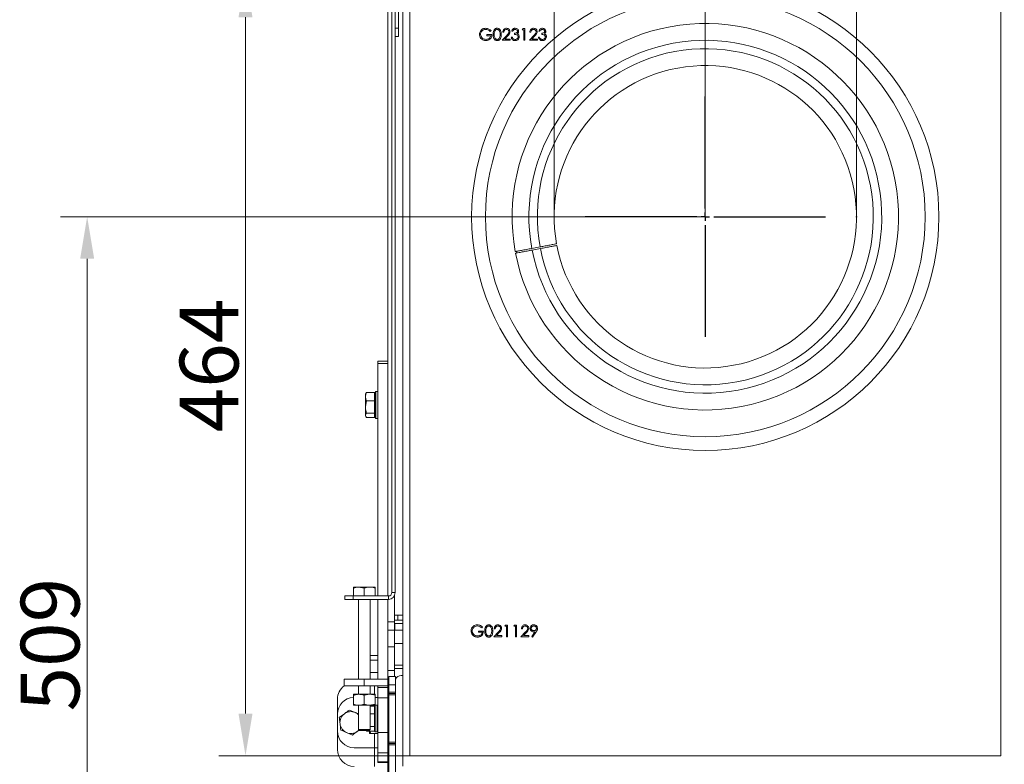
# Model space of a CAD drawing. Extents: x -5188 to -1488, y 2115 to 4844.
# Drawn here: x -5188 to -4602, y 2464 to 2907 of the extents above; entities that cross this region are included whole.
import ezdxf

# ---------------------------------------------------------------- set-up
doc = ezdxf.new("R2010")
doc.units = 0
doc.header["$LTSCALE"] = 5
doc.layers.add('Bemaßungen(Brunner)', color=7, linetype='Continuous', lineweight=25)
doc.layers.add('SLD-0', color=7, linetype='Continuous')
doc.styles.add('Brunner 2014', font='arial.ttf', dxfattribs={"height": 35})
doc.dimstyles.new('Brunner 2014', dxfattribs={"dimscale": 5, "dimtxt": 35, "dimasz": 5, "dimexe": 3.175, "dimexo": 0, "dimgap": 0.762, "dimtad": 1, "dimdec": 0, "dimrnd": 1e-08, "dimtxsty": 'Brunner 2014', "dimcen": 0.09, "dimdle": 10, "dimclrd": 7, "dimclre": 7, "dimclrt": 7, "dimadec": 1, "dimazin": 2, "dimtfac": 0.666667, "dimtdec": 0, "dimtmove": 0, "dimatfit": 3, "dimldrblk": 'Filled-1', "dimfxl": 1, "dimtolj": 1, "dimlwd": 5, "dimlwe": 5, "dimarcsym": 0})

# ---------------------------------------------------------------- blocks, each defined once
blk = doc.blocks.new('*D39')
at = {"layer": 'Defpoints', "color": 0, "lineweight": 5}
for p in [(-4689.72, 3101), (-4869.72, 2789.57), (-4689.72, 2789.57)]:
    blk.add_point(p, dxfattribs=at)
at = {"layer": 'SLD-0', "color": 7, "linetype": 'Continuous', "lineweight": 5}
for p, q in [((-4869.72, 2789.57), (-4869.72, 3116.87)), ((-4689.72, 2789.57), (-4689.72, 3116.87)), ((-4844.72, 3101), (-4714.72, 3101))]:
    blk.add_line(p, q, dxfattribs=at)
at = {"layer": 'SLD-0', "color": 7, "lineweight": 5}
for points in [[(-4844.72, 3105.16), (-4844.72, 3096.83), (-4869.72, 3101)], [(-4714.72, 3105.16), (-4714.72, 3096.83), (-4689.72, 3101)]]:
    blk.add_solid(points, dxfattribs=at)
at = {"layer": 'SLD-0', "color": 7, "insert": (-4779.72, 3142.5), "char_height": 35, "attachment_point": 2, "style": 'Brunner 2014'}
blk.add_mtext('\\A1;%%c180', dxfattribs=at)
blk = doc.blocks.new('Filled-1')
at = {"color": 0}
for p, q in [((0, 0), (-1, 0.167)), ((-1, 0.167), (-1, -0.167)), ((-1, 0), (0, 0)), ((-1, -0.167), (0, 0))]:
    blk.add_line(p, q, dxfattribs=at)
at = {"color": 0, "flags": 128}
blk.add_lwpolyline([(-1, -0.167), (0, 0), (-1, 0.167), (-1, -0.167)], dxfattribs=at)
at = {"color": 0}
blk.add_solid([(-1, -0.167), (0, 0), (-1, 0.167), (-1, -0.167)], dxfattribs=at)
blk = doc.blocks.new('*D40')
at = {"layer": 'Defpoints', "color": 0, "lineweight": 5}
for p in [(-5147.72, 2789.57), (-4779.72, 2789.57), (-4919.79, 2280.27)]:
    blk.add_point(p, dxfattribs=at)
at = {"layer": 'SLD-0', "color": 7, "linetype": 'Continuous', "lineweight": 5}
for p, q in [((-4779.72, 2789.57), (-5163.59, 2789.57)), ((-5147.72, 2305.27), (-5147.72, 2764.57)), ((-4919.79, 2280.27), (-5163.59, 2280.27))]:
    blk.add_line(p, q, dxfattribs=at)
at = {"layer": 'SLD-0', "color": 7, "lineweight": 5}
for points in [[(-5151.89, 2764.57), (-5143.55, 2764.57), (-5147.72, 2789.57)], [(-5151.89, 2305.27), (-5143.55, 2305.27), (-5147.72, 2280.27)]]:
    blk.add_solid(points, dxfattribs=at)
at = {"layer": 'SLD-0', "color": 7, "insert": (-5187.27, 2534.92), "char_height": 35, "attachment_point": 2, "rotation": 90, "style": 'Brunner 2014'}
blk.add_mtext('\\A1;509', dxfattribs=at)
blk = doc.blocks.new('*D41')
at = {"layer": 'Defpoints', "color": 0, "lineweight": 5}
for p in [(-4779.72, 3046.93), (-4154.12, 2815.94), (-4779.72, 2789.57)]:
    blk.add_point(p, dxfattribs=at)
at = {"layer": 'SLD-0', "color": 7, "linetype": 'Continuous', "lineweight": 5}
for p, q in [((-4779.72, 2789.57), (-4779.72, 3062.8)), ((-4154.12, 2815.94), (-4154.12, 3062.8)), ((-4179.12, 3046.93), (-4754.72, 3046.93))]:
    blk.add_line(p, q, dxfattribs=at)
at = {"layer": 'SLD-0', "color": 7, "lineweight": 5}
for points in [[(-4754.72, 3051.09), (-4754.72, 3042.76), (-4779.72, 3046.93)], [(-4179.12, 3051.09), (-4179.12, 3042.76), (-4154.12, 3046.93)]]:
    blk.add_solid(points, dxfattribs=at)
at = {"layer": 'SLD-0', "color": 7, "insert": (-4437.57, 3086.48), "char_height": 35, "attachment_point": 2, "style": 'Brunner 2014'}
blk.add_mtext('\\A1;626', dxfattribs=at)
blk = doc.blocks.new('SW_CENTERMARKSYMBOL_1')
at = {"layer": 'SLD-0', "color": 0}
for p, q in [((0, 5), (0, 71.5)), ((-5, 0), (-71.5, 0)), ((0, 0), (-2.5, 0)), ((0, 0), (0, 2.5)), ((0, 0), (0, -2.5)), ((0, 0), (2.5, 0)), ((5, 0), (71.5, 0)), ((0, -5), (0, -71.5))]:
    blk.add_line(p, q, dxfattribs=at)
blk = doc.blocks.new('*D51')
at = {"layer": 'Bemaßungen(Brunner)', "color": 7, "linetype": 'Continuous', "lineweight": 5}
for p, q in [((-4955.72, 2933.28), (-5069.33, 2933.28)), ((-5053.45, 2908.28), (-5053.45, 2493.86)), ((-4955.72, 2468.86), (-5069.33, 2468.86))]:
    blk.add_line(p, q, dxfattribs=at)
at = {"layer": 'Bemaßungen(Brunner)', "color": 7, "lineweight": 5}
for points in [[(-5057.62, 2908.28), (-5049.29, 2908.28), (-5053.45, 2933.28)], [(-5057.62, 2493.86), (-5049.29, 2493.86), (-5053.45, 2468.86)]]:
    blk.add_solid(points, dxfattribs=at)
at = {"layer": 'Defpoints', "color": 0, "lineweight": 5}
for p in [(-4955.72, 2933.28), (-5053.45, 2468.86), (-4955.72, 2468.86)]:
    blk.add_point(p, dxfattribs=at)
at = {"layer": 'Bemaßungen(Brunner)', "color": 7, "lineweight": 5, "insert": (-5075.13, 2701.07), "char_height": 35, "attachment_point": 5, "rotation": 90, "style": 'Brunner 2014'}
blk.add_mtext('\\A1;464', dxfattribs=at)

msp = doc.modelspace()

# ---------------------------------------------------------------- linework, layer by layer
at = {"color": 7, "linetype": 'Continuous', "lineweight": 0}
for p, q in [((-4968.72, 2675.66), (-4968.72, 2951.57)), ((-4966.37, 2944.88), (-4966.37, 2565.88)), ((-4964.37, 2943.88), (-4964.37, 2901.88)), ((-4962.37, 2943.88), (-4962.37, 2901.88)), ((-4959.72, 2462.57), (-4959.72, 2939.57)), ((-4955.72, 2933.28), (-4955.72, 2468.86)), ((-4603.72, 2468.86), (-4603.72, 2933.28)), ((-4964.37, 2901.88), (-4962.37, 2901.88)), ((-4964.37, 2896.88), (-4964.37, 2901.88)), ((-4962.37, 2901.88), (-4962.37, 2896.88)), ((-4888.78, 2900.85), (-4888.37, 2901.57)), ((-4888.37, 2901.57), (-4887.08, 2901.57)), ((-4887.08, 2901.57), (-4887.08, 2894.57)), ((-4964.37, 2896.88), (-4964.37, 2565.88)), ((-4962.37, 2896.88), (-4964.37, 2896.88)), ((-4909.78, 2897.98), (-4906.82, 2897.98)), ((-4909.78, 2897.26), (-4909.78, 2897.98)), ((-4907.45, 2897.26), (-4909.78, 2897.26)), ((-4907.27, 2900.38), (-4907.81, 2899.87)), ((-4900.63, 2894.57), (-4897.91, 2897.47)), ((-4899.73, 2899.42), (-4900.36, 2899.42)), ((-4897.38, 2897.16), (-4899.13, 2895.29)), ((-4895.24, 2896.46), (-4894.62, 2896.46)), ((-4894.35, 2899.96), (-4894.98, 2899.96)), ((-4893.27, 2898.07), (-4893.27, 2898.79)), ((-4887.71, 2900.85), (-4888.78, 2900.85)), ((-4887.71, 2894.57), (-4887.71, 2900.85)), ((-4884.48, 2894.57), (-4881.76, 2897.47)), ((-4883.58, 2899.42), (-4884.21, 2899.42)), ((-4881.23, 2897.16), (-4882.98, 2895.29)), ((-4879.09, 2896.46), (-4878.46, 2896.46)), ((-4878.19, 2899.96), (-4878.82, 2899.96)), ((-4877.12, 2898.07), (-4877.12, 2898.79)), ((-4895.87, 2894.57), (-4900.63, 2894.57)), ((-4899.13, 2895.29), (-4895.87, 2895.29)), ((-4895.87, 2895.29), (-4895.87, 2894.57)), ((-4887.08, 2894.57), (-4887.71, 2894.57)), ((-4879.72, 2894.57), (-4884.48, 2894.57)), ((-4882.98, 2895.29), (-4879.72, 2895.29)), ((-4879.72, 2895.29), (-4879.72, 2894.57)), ((-4892, 2768), (-4892.18, 2768.99)), ((-4878.1, 2771.63), (-4883.01, 2770.7)), ((-4882.83, 2769.72), (-4877.91, 2770.64)), ((-4968.72, 2703.65), (-4974.72, 2703.65)), ((-4974.72, 2702.26), (-4974.72, 2703.65)), ((-4968.72, 2702.26), (-4974.72, 2702.26)), ((-4974.72, 2702.26), (-4974.72, 2563.88)), ((-4981.68, 2684.47), (-4981.44, 2684.95)), ((-4976.72, 2684.95), (-4981.44, 2684.95)), ((-4976.72, 2680.09), (-4976.72, 2684.95)), ((-4975.82, 2685.57), (-4976.32, 2685.07)), ((-4976.32, 2670.07), (-4976.32, 2685.07)), ((-4974.72, 2685.57), (-4975.82, 2685.57)), ((-4975.82, 2685.57), (-4975.82, 2669.57)), ((-4981.76, 2684.52), (-4982.02, 2684.07)), ((-4982.02, 2682.52), (-4982.02, 2684.07)), ((-4982.02, 2676.4), (-4982.02, 2682.52)), ((-4981.44, 2680.09), (-4982.02, 2676.4)), ((-4976.72, 2680.09), (-4981.44, 2680.09)), ((-4976.32, 2680.97), (-4976.72, 2680.97)), ((-4976.72, 2672.71), (-4976.72, 2680.09)), ((-4982.02, 2671.45), (-4982.02, 2676.4)), ((-4976.72, 2674.17), (-4976.32, 2674.17)), ((-4968.72, 2675.66), (-4968.72, 2563.88)), ((-4981.44, 2672.71), (-4982.02, 2671.45)), ((-4982.02, 2671.07), (-4982.02, 2671.45)), ((-4982.02, 2671.07), (-4981.76, 2670.62)), ((-4976.72, 2672.71), (-4981.44, 2672.71)), ((-4976.72, 2670.19), (-4981.44, 2670.19)), ((-4976.72, 2670.19), (-4976.72, 2672.71)), ((-4976.32, 2670.07), (-4975.82, 2669.57)), ((-4975.82, 2669.57), (-4974.72, 2669.57)), ((-4989.22, 2568.59), (-4989.22, 2569.18)), ((-4989.22, 2569.18), (-4985.97, 2569.18)), ((-4989.22, 2563.88), (-4989.22, 2568.59)), ((-4982.72, 2568.59), (-4985.97, 2569.18)), ((-4985.97, 2569.18), (-4979.47, 2569.18)), ((-4982.72, 2563.88), (-4982.72, 2568.59)), ((-4979.47, 2569.18), (-4976.22, 2569.18)), ((-4976.22, 2563.88), (-4976.22, 2568.59)), ((-4994.37, 2561.88), (-4994.37, 2563.88)), ((-4994.37, 2563.88), (-4989.37, 2563.88)), ((-4989.37, 2561.88), (-4994.37, 2561.88)), ((-4989.37, 2563.88), (-4989.37, 2561.88)), ((-4968.37, 2563.88), (-4989.37, 2563.88)), ((-4968.37, 2561.88), (-4989.37, 2561.88)), ((-4986.12, 2561.88), (-4986.12, 2514.47)), ((-4979.32, 2514.47), (-4979.32, 2561.88)), ((-4974.72, 2561.88), (-4974.72, 2514.47)), ((-4968.72, 2561.88), (-4968.72, 2543.57)), ((-4968.37, 2561.88), (-4968.37, 2563.88)), ((-4966.37, 2565.88), (-4964.37, 2565.88)), ((-4964.72, 2548.57), (-4964.72, 2564.24)), ((-4964.72, 2552.57), (-4959.72, 2552.57)), ((-4962.72, 2549.57), (-4962.72, 2552.57)), ((-4968.72, 2548.57), (-4964.72, 2548.57)), ((-4964.72, 2549.57), (-4962.72, 2549.57)), ((-4964.72, 2548.57), (-4964.72, 2543.57)), ((-4964.52, 2547.57), (-4964.52, 2543.57)), ((-4959.72, 2547.57), (-4964.52, 2547.57)), ((-4959.72, 2549.57), (-4962.72, 2549.57)), ((-4912.27, 2545.38), (-4912.81, 2544.87)), ((-4904.73, 2544.42), (-4905.36, 2544.42)), ((-4899.17, 2545.85), (-4898.76, 2546.57)), ((-4898.09, 2545.85), (-4899.17, 2545.85)), ((-4898.76, 2546.57), (-4897.46, 2546.57)), ((-4898.09, 2539.57), (-4898.09, 2545.85)), ((-4897.46, 2546.57), (-4897.46, 2539.57)), ((-4893.78, 2545.85), (-4893.37, 2546.57)), ((-4892.71, 2545.85), (-4893.78, 2545.85)), ((-4893.37, 2546.57), (-4892.08, 2546.57)), ((-4892.71, 2539.57), (-4892.71, 2545.85)), ((-4892.08, 2546.57), (-4892.08, 2539.57)), ((-4888.58, 2544.42), (-4889.21, 2544.42)), ((-4968.72, 2543.57), (-4964.72, 2543.57)), ((-4968.72, 2533.57), (-4968.72, 2543.57)), ((-4964.52, 2543.57), (-4964.72, 2543.57)), ((-4964.72, 2543.57), (-4964.72, 2533.57)), ((-4964.52, 2543.57), (-4959.72, 2543.57)), ((-4914.78, 2542.98), (-4911.82, 2542.98)), ((-4914.78, 2542.26), (-4914.78, 2542.98)), ((-4912.45, 2542.26), (-4914.78, 2542.26)), ((-4905.63, 2539.57), (-4902.91, 2542.47)), ((-4900.87, 2539.57), (-4905.63, 2539.57)), ((-4902.38, 2542.16), (-4904.13, 2540.29)), ((-4904.13, 2540.29), (-4900.87, 2540.29)), ((-4900.87, 2540.29), (-4900.87, 2539.57)), ((-4897.46, 2539.57), (-4898.09, 2539.57)), ((-4892.08, 2539.57), (-4892.71, 2539.57)), ((-4889.48, 2539.57), (-4886.76, 2542.47)), ((-4884.72, 2539.57), (-4889.48, 2539.57)), ((-4886.23, 2542.16), (-4887.98, 2540.29)), ((-4887.98, 2540.29), (-4884.72, 2540.29)), ((-4884.72, 2540.29), (-4884.72, 2539.57)), ((-4883.07, 2539.74), (-4881.12, 2542.59)), ((-4882.57, 2539.39), (-4883.07, 2539.74)), ((-4880.41, 2542.54), (-4882.57, 2539.39)), ((-4964.72, 2533.57), (-4968.72, 2533.57)), ((-4968.72, 2533.57), (-4968.72, 2519.57)), ((-4959.72, 2535.57), (-4964.72, 2535.57)), ((-4964.72, 2533.57), (-4964.72, 2519.57)), ((-4974.72, 2528.49), (-4979.32, 2528.49)), ((-4974.72, 2525.79), (-4979.32, 2525.79)), ((-4959.72, 2522.64), (-4964.72, 2522.64)), ((-4959.72, 2520.64), (-4964.72, 2520.64)), ((-4974.72, 2518.38), (-4979.32, 2518.38)), ((-4968.72, 2519.57), (-4964.72, 2519.57)), ((-4968.72, 2514.57), (-4968.72, 2519.57)), ((-4968.22, 2515.97), (-4964.22, 2515.97)), ((-4968.22, 2510.97), (-4968.22, 2515.97)), ((-4964.72, 2519.57), (-4964.72, 2515.97)), ((-4964.22, 2515.97), (-4964.22, 2510.97)), ((-4959.72, 2516.57), (-4960.72, 2516.57)), ((-4994.72, 2510.47), (-4994.72, 2514.47)), ((-4982.72, 2514.47), (-4994.72, 2514.47)), ((-4994.72, 2510.47), (-4982.72, 2510.47)), ((-4986.12, 2510.47), (-4986.12, 2505.38)), ((-4982.72, 2510.47), (-4982.72, 2514.47)), ((-4968.72, 2514.47), (-4982.72, 2514.47)), ((-4982.72, 2510.47), (-4968.72, 2510.47)), ((-4979.32, 2505.38), (-4979.32, 2510.47)), ((-4976.72, 2510.47), (-4976.72, 2505.38)), ((-4974.72, 2510.47), (-4974.72, 2509.34)), ((-4974.72, 2509.34), (-4968.72, 2509.34)), ((-4974.72, 2503.23), (-4974.72, 2509.34)), ((-4968.72, 2514.57), (-4968.72, 2443.57)), ((-4968.22, 2514.57), (-4968.72, 2514.57)), ((-4964.22, 2510.97), (-4968.22, 2510.97)), ((-4968.22, 2506.7), (-4968.22, 2510.97)), ((-4964.22, 2506.7), (-4964.22, 2510.97)), ((-4985.97, 2505.38), (-4989.22, 2505.38)), ((-4989.22, 2504.79), (-4989.22, 2499.46)), ((-4979.47, 2505.38), (-4985.97, 2505.38)), ((-4982.72, 2504.79), (-4979.47, 2505.38)), ((-4982.72, 2504.79), (-4982.72, 2499.46)), ((-4976.22, 2505.38), (-4979.47, 2505.38)), ((-4976.22, 2504.79), (-4976.22, 2505.38)), ((-4976.22, 2504.79), (-4976.22, 2499.46)), ((-4974.72, 2503.57), (-4976.22, 2503.57)), ((-4968.72, 2503.23), (-4974.72, 2503.23)), ((-4974.72, 2482.69), (-4974.72, 2503.23)), ((-4968.22, 2506.7), (-4964.22, 2506.7)), ((-4968.22, 2505.84), (-4968.22, 2506.7)), ((-4964.22, 2505.84), (-4968.22, 2505.84)), ((-4968.22, 2504.97), (-4968.22, 2505.84)), ((-4964.22, 2504.97), (-4968.22, 2504.97)), ((-4968.22, 2504.97), (-4968.22, 2476.97)), ((-4964.22, 2506.7), (-4964.22, 2505.84)), ((-4964.22, 2505.84), (-4964.22, 2504.97)), ((-4964.22, 2476.97), (-4964.22, 2504.97)), ((-4998.72, 2502.47), (-4998.72, 2493.57)), ((-4989.22, 2499.46), (-4989.22, 2498.88)), ((-4985.97, 2498.88), (-4989.22, 2498.88)), ((-4986.12, 2498.88), (-4986.12, 2484.38)), ((-4979.47, 2498.88), (-4985.97, 2498.88)), ((-4976.22, 2499.46), (-4979.47, 2498.88)), ((-4976.22, 2498.88), (-4979.47, 2498.88)), ((-4979.32, 2484.38), (-4979.32, 2498.88)), ((-4976.72, 2498.37), (-4979.32, 2498.37)), ((-4976.29, 2498.88), (-4976.72, 2498.45)), ((-4976.72, 2498.88), (-4976.72, 2498.45)), ((-4976.72, 2483.45), (-4976.72, 2498.45)), ((-4976.72, 2498.36), (-4976.72, 2498.37)), ((-4975.12, 2498.95), (-4976.22, 2498.95)), ((-4976.22, 2498.88), (-4976.22, 2482.95)), ((-4975.12, 2498.95), (-4975.12, 2490.95)), ((-4998.72, 2483.57), (-4998.72, 2493.57)), ((-4997.61, 2491.54), (-4994.6, 2493.79)), ((-4991.59, 2496.03), (-4988.14, 2494.54)), ((-4976.72, 2493.66), (-4979.32, 2493.66)), ((-4976.72, 2493.66), (-4976.72, 2493.67)), ((-4976.72, 2493.65), (-4976.72, 2493.66)), ((-4974.72, 2495.07), (-4975.12, 2495.07)), ((-4974.72, 2494.35), (-4975.12, 2494.35)), ((-4976.72, 2486.24), (-4979.32, 2486.24)), ((-4976.72, 2486.24), (-4976.72, 2486.25)), ((-4976.72, 2486.24), (-4976.72, 2486.24)), ((-4975.12, 2490.95), (-4975.12, 2482.95)), ((-4975.12, 2487.55), (-4974.72, 2487.55)), ((-4998.72, 2483.57), (-4998.72, 2472.47)), ((-4989.85, 2481.12), (-4993.29, 2482.6)), ((-4985.84, 2484.1), (-4986.84, 2483.36)), ((-4986.12, 2484.38), (-4985.62, 2483.88)), ((-4979.32, 2484.38), (-4986.12, 2484.38)), ((-4979.82, 2483.88), (-4985.62, 2483.88)), ((-4981.64, 2483.98), (-4981.44, 2483.53)), ((-4976.72, 2483.53), (-4981.44, 2483.53)), ((-4979.82, 2483.88), (-4979.32, 2484.38)), ((-4979.62, 2482.07), (-4979.62, 2483.53)), ((-4979.32, 2483.53), (-4979.04, 2482.07)), ((-4974.72, 2482.07), (-4979.04, 2482.07)), ((-4976.72, 2483.45), (-4976.22, 2482.95)), ((-4976.72, 2482.07), (-4976.72, 2473.57)), ((-4976.22, 2482.95), (-4975.12, 2482.95)), ((-4974.72, 2482.69), (-4968.72, 2482.69)), ((-4974.72, 2470.5), (-4974.72, 2482.69)), ((-4968.22, 2476.97), (-4964.22, 2476.97)), ((-4968.22, 2476.11), (-4968.22, 2476.97)), ((-4968.22, 2476.11), (-4964.22, 2476.11)), ((-4968.22, 2475.24), (-4968.22, 2476.11)), ((-4964.22, 2475.24), (-4968.22, 2475.24)), ((-4968.22, 2453.97), (-4968.22, 2475.24)), ((-4964.22, 2476.97), (-4964.22, 2476.11)), ((-4964.22, 2476.11), (-4964.22, 2475.24)), ((-4964.22, 2453.97), (-4964.22, 2475.24)), ((-4976.72, 2473.57), (-4988.72, 2473.57)), ((-4976.72, 2473.57), (-4974.72, 2473.57)), ((-4976.72, 2473.57), (-4976.72, 2462.47)), ((-4968.72, 2470.5), (-4974.72, 2470.5)), ((-4974.72, 2465.19), (-4974.72, 2470.5)), ((-4955.72, 2468.86), (-4603.72, 2468.86)), ((-4974.72, 2465.19), (-4968.72, 2465.19)), ((-4974.72, 2464.87), (-4974.72, 2465.19)), ((-4974.72, 2464.87), (-4968.72, 2464.87))]:
    msp.add_line(p, q, dxfattribs=at)
at = {"color": 7, "linetype": 'Continuous', "lineweight": 0, "flags": 128}
msp.add_lwpolyline([(-4986.84, 2483.36), (-4986.19, 2483.91), (-4985.93, 2484.18)], dxfattribs=at)
at = {"color": 7, "linetype": 'Continuous', "lineweight": 0}
for radius in [139.1, 130.9]:
    msp.add_circle((-4779.72, 2789.57), radius, dxfattribs=at)
for centre, radius, start, end in [((-4779.72, 2789.57), 115, 190.87301, 190.37478), ((-4779.72, 2789.57), 105, 190.89673, 190.35106), ((-4779.72, 2789.57), 100, 190.91038, 190.33742), ((-4779.72, 2789.57), 90, 190.94221, 190.30558), ((-4968.37, 2565.88), 2, 270, 0), ((-4968.37, 2565.88), 4, 270, 360), ((-4960.72, 2512.57), 4, 90, 151.64065), ((-4988.72, 2502.47), 10, 126.8699, 180), ((-4988.72, 2493.57), 10, 92.86598, 180), ((-4990.72, 2488.57), 6.5, 126.65905, 186.65905), ((-4990.72, 2488.57), 6.5, 66.65905, 126.65905), ((-4990.72, 2488.57), 6.5, 44.95254, 66.65905), ((-4990.72, 2488.57), 6.5, 186.65905, 246.65905), ((-4988.72, 2483.57), 10, 180, 270), ((-4990.72, 2488.57), 6.5, 246.65905, 306.65905), ((-4988.72, 2472.47), 10, 180, 270)]:
    msp.add_arc(centre, radius, start, end, dxfattribs=at)
for points, knots in [([(-4914.18, 2898.07), (-4914.11, 2898.62), (-4913.97, 2899.72), (-4912.97, 2900.95), (-4911.71, 2901.65), (-4910.85, 2901.72), (-4910.42, 2901.75)], [0, 0, 0, 0, 0.27959, 0.559072, 0.779411, 1, 1, 1, 1]), ([(-4910.42, 2901.75), (-4909.75, 2901.67), (-4908.56, 2901.52), (-4907.66, 2900.73), (-4907.27, 2900.38)], [0, 0, 0, 0, 0.558579, 1, 1, 1, 1]), ([(-4906.01, 2898.07), (-4906, 2898.48), (-4905.99, 2899.29), (-4905.74, 2900.3), (-4905.3, 2901), (-4904.85, 2901.42), (-4904.29, 2901.7), (-4903.88, 2901.73), (-4903.67, 2901.75)], [0, 0, 0, 0, 0.250526, 0.500164, 0.625273, 0.750198, 0.875111, 1, 1, 1, 1]), ([(-4903.67, 2901.75), (-4903.47, 2901.73), (-4903.06, 2901.7), (-4902.3, 2901.34), (-4901.63, 2900.5), (-4901.29, 2899.3), (-4901.27, 2898.48), (-4901.26, 2898.07)], [0, 0, 0, 0, 0.125169, 0.250336, 0.498865, 0.749016, 1, 1, 1, 1]), ([(-4900.36, 2899.42), (-4900.32, 2899.76), (-4900.24, 2900.44), (-4899.64, 2901.22), (-4898.88, 2901.68), (-4898.35, 2901.73), (-4898.08, 2901.75)], [0, 0, 0, 0, 0.280029, 0.559515, 0.779668, 1, 1, 1, 1]), ([(-4898.08, 2901.75), (-4897.77, 2901.72), (-4897.14, 2901.66), (-4896.45, 2901.09), (-4896.03, 2900.4), (-4895.98, 2899.91), (-4895.96, 2899.67)], [0, 0, 0, 0, 0.27989, 0.559224, 0.779582, 1, 1, 1, 1]), ([(-4894.98, 2899.96), (-4894.89, 2900.22), (-4894.73, 2900.76), (-4894.2, 2901.36), (-4893.55, 2901.7), (-4893.11, 2901.73), (-4892.89, 2901.75)], [0, 0, 0, 0, 0.280288, 0.55968, 0.779747, 1, 1, 1, 1]), ([(-4892.89, 2901.75), (-4892.61, 2901.72), (-4892.04, 2901.66), (-4891.36, 2901.21), (-4890.93, 2900.6), (-4890.88, 2900.15), (-4890.85, 2899.93)], [0, 0, 0, 0, 0.280085, 0.559868, 0.780099, 1, 1, 1, 1]), ([(-4884.21, 2899.42), (-4884.17, 2899.76), (-4884.08, 2900.44), (-4883.49, 2901.22), (-4882.73, 2901.68), (-4882.19, 2901.73), (-4881.92, 2901.75)], [0, 0, 0, 0, 0.280029, 0.559515, 0.779668, 1, 1, 1, 1]), ([(-4881.92, 2901.75), (-4881.61, 2901.72), (-4880.99, 2901.66), (-4880.29, 2901.09), (-4879.87, 2900.4), (-4879.83, 2899.91), (-4879.81, 2899.67)], [0, 0, 0, 0, 0.27989, 0.559224, 0.779582, 1, 1, 1, 1]), ([(-4878.82, 2899.96), (-4878.74, 2900.22), (-4878.58, 2900.76), (-4878.05, 2901.36), (-4877.4, 2901.7), (-4876.96, 2901.73), (-4876.74, 2901.75)], [0, 0, 0, 0, 0.280288, 0.55968, 0.779747, 1, 1, 1, 1]), ([(-4876.74, 2901.75), (-4876.45, 2901.72), (-4875.89, 2901.66), (-4875.21, 2901.21), (-4874.78, 2900.6), (-4874.72, 2900.15), (-4874.69, 2899.93)], [0, 0, 0, 0, 0.280085, 0.559868, 0.780099, 1, 1, 1, 1]), ([(-4913.32, 2895.72), (-4913.6, 2896.12), (-4914.09, 2896.83), (-4914.15, 2897.69), (-4914.18, 2898.07)], [0, 0, 0, 0, 0.559317, 1, 1, 1, 1]), ([(-4910.44, 2901.03), (-4910.88, 2900.98), (-4911.76, 2900.87), (-4912.8, 2900.12), (-4913.43, 2899.15), (-4913.51, 2898.45), (-4913.55, 2898.1)], [0, 0, 0, 0, 0.279847, 0.559555, 0.779847, 1, 1, 1, 1]), ([(-4913.55, 2898.1), (-4913.48, 2897.64), (-4913.34, 2896.71), (-4912.41, 2895.73), (-4911.33, 2895.2), (-4910.6, 2895.14), (-4910.23, 2895.11)], [0, 0, 0, 0, 0.279061, 0.558584, 0.779236, 1, 1, 1, 1]), ([(-4910.29, 2894.39), (-4910.94, 2894.45), (-4912.11, 2894.56), (-4912.95, 2895.36), (-4913.32, 2895.72)], [0, 0, 0, 0, 0.559617, 1, 1, 1, 1]), ([(-4907.81, 2899.87), (-4908.24, 2900.22), (-4909.01, 2900.86), (-4910, 2900.98), (-4910.44, 2901.03)], [0, 0, 0, 0, 0.55984, 1, 1, 1, 1]), ([(-4906.82, 2897.98), (-4906.86, 2897.45), (-4906.95, 2896.4), (-4907.84, 2895.15), (-4909.05, 2894.48), (-4909.87, 2894.42), (-4910.29, 2894.39)], [0, 0, 0, 0, 0.280351, 0.559367, 0.779371, 1, 1, 1, 1]), ([(-4910.23, 2895.11), (-4909.87, 2895.14), (-4909.15, 2895.19), (-4908.26, 2895.71), (-4907.65, 2896.43), (-4907.52, 2896.99), (-4907.45, 2897.26)], [0, 0, 0, 0, 0.280254, 0.559912, 0.779941, 1, 1, 1, 1]), ([(-4903.67, 2894.39), (-4903.88, 2894.41), (-4904.29, 2894.44), (-4905.03, 2894.81), (-4905.69, 2895.64), (-4905.98, 2896.85), (-4906, 2897.66), (-4906.01, 2898.07)], [0, 0, 0, 0, 0.1251812, 0.250351, 0.4987777, 0.7489456, 1, 1, 1, 1]), ([(-4903.65, 2901.03), (-4903.81, 2901.02), (-4904.13, 2900.98), (-4904.56, 2900.74), (-4904.9, 2900.39), (-4905.21, 2899.83), (-4905.37, 2899.03), (-4905.38, 2898.39), (-4905.39, 2898.07)], [0, 0, 0, 0, 0.124874, 0.249889, 0.374726, 0.499789, 0.7495, 1, 1, 1, 1]), ([(-4905.39, 2898.07), (-4905.38, 2897.75), (-4905.37, 2897.11), (-4905.18, 2896.16), (-4904.7, 2895.48), (-4904.13, 2895.16), (-4903.81, 2895.13), (-4903.65, 2895.11)], [0, 0, 0, 0, 0.2510852, 0.5013708, 0.7496281, 0.8748771, 1, 1, 1, 1]), ([(-4901.26, 2898.07), (-4901.27, 2897.66), (-4901.29, 2896.84), (-4901.63, 2895.63), (-4902.31, 2894.81), (-4903.06, 2894.44), (-4903.47, 2894.41), (-4903.67, 2894.39)], [0, 0, 0, 0, 0.251002, 0.501138, 0.749612, 0.874807, 1, 1, 1, 1]), ([(-4901.89, 2898.07), (-4901.9, 2898.39), (-4901.91, 2899.03), (-4902.14, 2899.97), (-4902.61, 2900.66), (-4903.17, 2900.98), (-4903.49, 2901.02), (-4903.65, 2901.03)], [0, 0, 0, 0, 0.250921, 0.501308, 0.749642, 0.874909, 1, 1, 1, 1]), ([(-4903.65, 2895.11), (-4903.46, 2895.13), (-4903.08, 2895.18), (-4902.49, 2895.58), (-4902.28, 2896.03), (-4902.15, 2896.31)], [0, 0, 0, 0, 0.280257, 0.560781, 1, 1, 1, 1]), ([(-4902.15, 2896.31), (-4902.06, 2896.63), (-4901.9, 2897.21), (-4901.89, 2897.81), (-4901.89, 2898.07)], [0, 0, 0, 0, 0.559599, 1, 1, 1, 1]), ([(-4898.11, 2901.03), (-4898.35, 2901.01), (-4898.83, 2900.96), (-4899.37, 2900.52), (-4899.66, 2899.98), (-4899.71, 2899.6), (-4899.73, 2899.42)], [0, 0, 0, 0, 0.279699, 0.558847, 0.779176, 1, 1, 1, 1]), ([(-4896.59, 2899.61), (-4896.62, 2899.83), (-4896.68, 2900.26), (-4897.11, 2900.72), (-4897.6, 2900.99), (-4897.94, 2901.02), (-4898.11, 2901.03)], [0, 0, 0, 0, 0.2791258, 0.5589784, 0.77935, 1, 1, 1, 1]), ([(-4897.91, 2897.47), (-4897.58, 2897.81), (-4897.11, 2898.3), (-4896.65, 2899.04), (-4896.61, 2899.42), (-4896.59, 2899.61)], [0, 0, 0, 0, 0.560717, 0.780532, 1, 1, 1, 1]), ([(-4895.96, 2899.67), (-4895.99, 2899.39), (-4896.05, 2898.84), (-4896.61, 2898), (-4897.09, 2897.48), (-4897.38, 2897.16)], [0, 0, 0, 0, 0.279288, 0.559154, 1, 1, 1, 1]), ([(-4892.91, 2894.39), (-4893.23, 2894.42), (-4893.87, 2894.48), (-4894.63, 2895.01), (-4895.07, 2895.72), (-4895.19, 2896.21), (-4895.24, 2896.46)], [0, 0, 0, 0, 0.279886, 0.558979, 0.779263, 1, 1, 1, 1]), ([(-4894.62, 2896.46), (-4894.55, 2896.25), (-4894.44, 2895.89), (-4894.18, 2895.61), (-4894.07, 2895.49)], [0, 0, 0, 0, 0.5606944, 1, 1, 1, 1]), ([(-4892.88, 2901.03), (-4893.07, 2901.02), (-4893.43, 2900.99), (-4894.01, 2900.64), (-4894.22, 2900.21), (-4894.35, 2899.96)], [0, 0, 0, 0, 0.280636, 0.560364, 1, 1, 1, 1]), ([(-4893.27, 2898.79), (-4892.87, 2898.83), (-4892.28, 2898.88), (-4891.7, 2899.29), (-4891.5, 2899.64), (-4891.48, 2899.84), (-4891.48, 2899.93)], [0, 0, 0, 0, 0.499418, 0.749016, 0.874544, 1, 1, 1, 1]), ([(-4891.12, 2896.59), (-4891.13, 2896.71), (-4891.15, 2896.96), (-4891.37, 2897.4), (-4891.82, 2897.83), (-4892.54, 2898.02), (-4893.03, 2898.05), (-4893.27, 2898.07)], [0, 0, 0, 0, 0.12524, 0.250497, 0.499222, 0.749034, 1, 1, 1, 1]), ([(-4890.49, 2896.65), (-4890.54, 2896.31), (-4890.64, 2895.62), (-4891.3, 2894.86), (-4892.1, 2894.45), (-4892.64, 2894.41), (-4892.91, 2894.39)], [0, 0, 0, 0, 0.279304, 0.558838, 0.779277, 1, 1, 1, 1]), ([(-4892.9, 2895.11), (-4892.66, 2895.13), (-4892.17, 2895.16), (-4891.58, 2895.52), (-4891.19, 2896.02), (-4891.14, 2896.4), (-4891.12, 2896.59)], [0, 0, 0, 0, 0.280599, 0.560151, 0.780303, 1, 1, 1, 1]), ([(-4891.48, 2899.93), (-4891.51, 2900.12), (-4891.58, 2900.49), (-4892.12, 2900.94), (-4892.59, 2901), (-4892.88, 2901.03)], [0, 0, 0, 0, 0.278859, 0.560074, 1, 1, 1, 1]), ([(-4890.85, 2899.93), (-4890.86, 2899.77), (-4890.88, 2899.45), (-4891.13, 2898.91), (-4891.46, 2898.65), (-4891.66, 2898.49)], [0, 0, 0, 0, 0.280508, 0.560792, 1, 1, 1, 1]), ([(-4891.66, 2898.49), (-4891.5, 2898.41), (-4891.21, 2898.25), (-4891, 2898), (-4890.91, 2897.89)], [0, 0, 0, 0, 0.559795, 1, 1, 1, 1]), ([(-4890.91, 2897.89), (-4890.77, 2897.68), (-4890.53, 2897.3), (-4890.5, 2896.85), (-4890.49, 2896.65)], [0, 0, 0, 0, 0.559419, 1, 1, 1, 1]), ([(-4881.96, 2901.03), (-4882.19, 2901.01), (-4882.67, 2900.96), (-4883.21, 2900.52), (-4883.5, 2899.98), (-4883.55, 2899.6), (-4883.58, 2899.42)], [0, 0, 0, 0, 0.279699, 0.558847, 0.779176, 1, 1, 1, 1]), ([(-4880.44, 2899.61), (-4880.47, 2899.83), (-4880.53, 2900.26), (-4880.95, 2900.72), (-4881.44, 2900.99), (-4881.79, 2901.02), (-4881.96, 2901.03)], [0, 0, 0, 0, 0.279126, 0.558978, 0.77935, 1, 1, 1, 1]), ([(-4881.76, 2897.47), (-4881.42, 2897.81), (-4880.96, 2898.3), (-4880.49, 2899.04), (-4880.46, 2899.42), (-4880.44, 2899.61)], [0, 0, 0, 0, 0.560717, 0.780532, 1, 1, 1, 1]), ([(-4879.81, 2899.67), (-4879.84, 2899.39), (-4879.89, 2898.84), (-4880.45, 2898), (-4880.93, 2897.48), (-4881.23, 2897.16)], [0, 0, 0, 0, 0.279288, 0.559154, 1, 1, 1, 1]), ([(-4876.76, 2894.39), (-4877.08, 2894.42), (-4877.72, 2894.48), (-4878.48, 2895.01), (-4878.92, 2895.72), (-4879.03, 2896.21), (-4879.09, 2896.46)], [0, 0, 0, 0, 0.279886, 0.558979, 0.779263, 1, 1, 1, 1]), ([(-4878.46, 2896.46), (-4878.4, 2896.25), (-4878.28, 2895.89), (-4878.03, 2895.61), (-4877.91, 2895.49)], [0, 0, 0, 0, 0.560694, 1, 1, 1, 1]), ([(-4876.73, 2901.03), (-4876.91, 2901.02), (-4877.28, 2900.99), (-4877.85, 2900.64), (-4878.06, 2900.21), (-4878.19, 2899.96)], [0, 0, 0, 0, 0.280636, 0.560364, 1, 1, 1, 1]), ([(-4877.12, 2898.79), (-4876.72, 2898.83), (-4876.13, 2898.88), (-4875.55, 2899.29), (-4875.35, 2899.64), (-4875.33, 2899.84), (-4875.32, 2899.93)], [0, 0, 0, 0, 0.499418, 0.749016, 0.874544, 1, 1, 1, 1]), ([(-4874.96, 2896.59), (-4874.97, 2896.71), (-4874.99, 2896.96), (-4875.21, 2897.4), (-4875.67, 2897.83), (-4876.39, 2898.02), (-4876.87, 2898.05), (-4877.12, 2898.07)], [0, 0, 0, 0, 0.12524, 0.250497, 0.499222, 0.749034, 1, 1, 1, 1]), ([(-4874.33, 2896.65), (-4874.38, 2896.31), (-4874.49, 2895.62), (-4875.14, 2894.86), (-4875.94, 2894.45), (-4876.48, 2894.41), (-4876.76, 2894.39)], [0, 0, 0, 0, 0.279304, 0.558838, 0.779277, 1, 1, 1, 1]), ([(-4876.74, 2895.11), (-4876.5, 2895.13), (-4876.02, 2895.16), (-4875.43, 2895.52), (-4875.03, 2896.02), (-4874.99, 2896.4), (-4874.96, 2896.59)], [0, 0, 0, 0, 0.280599, 0.560151, 0.780303, 1, 1, 1, 1]), ([(-4875.32, 2899.93), (-4875.36, 2900.12), (-4875.43, 2900.49), (-4875.96, 2900.94), (-4876.44, 2901), (-4876.73, 2901.03)], [0, 0, 0, 0, 0.278859, 0.560074, 1, 1, 1, 1]), ([(-4874.69, 2899.93), (-4874.7, 2899.77), (-4874.73, 2899.45), (-4874.98, 2898.91), (-4875.31, 2898.65), (-4875.51, 2898.49)], [0, 0, 0, 0, 0.280508, 0.560792, 1, 1, 1, 1]), ([(-4875.51, 2898.49), (-4875.35, 2898.41), (-4875.06, 2898.25), (-4874.85, 2898), (-4874.75, 2897.89)], [0, 0, 0, 0, 0.5597945, 1, 1, 1, 1]), ([(-4874.75, 2897.89), (-4874.62, 2897.68), (-4874.38, 2897.3), (-4874.35, 2896.85), (-4874.33, 2896.65)], [0, 0, 0, 0, 0.559419, 1, 1, 1, 1]), ([(-4894.07, 2895.49), (-4893.87, 2895.36), (-4893.51, 2895.14), (-4893.09, 2895.12), (-4892.9, 2895.11)], [0, 0, 0, 0, 0.558748, 1, 1, 1, 1]), ([(-4877.91, 2895.49), (-4877.71, 2895.36), (-4877.35, 2895.14), (-4876.93, 2895.12), (-4876.74, 2895.11)], [0, 0, 0, 0, 0.558748, 1, 1, 1, 1]), ([(-4868.27, 2773.47), (-4868.38, 2773.45), (-4868.59, 2773.41), (-4870.29, 2773.09), (-4872.78, 2772.62), (-4875.55, 2772.11), (-4877.37, 2771.76), (-4878.1, 2771.63)], [0, 0, 0, 0, 0.21469, 0.42938, 0.644071, 0.858766, 1, 1, 1, 1]), ([(-4883.01, 2770.7), (-4884.12, 2770.5), (-4886.33, 2770.08), (-4889.27, 2769.53), (-4891.49, 2769.11), (-4892.67, 2768.89), (-4892.79, 2768.87), (-4892.84, 2768.86)], [0, 0, 0, 0, 0.214697, 0.429393, 0.644089, 0.858782, 1, 1, 1, 1]), ([(-4892.65, 2767.88), (-4892.55, 2767.9), (-4892.33, 2767.94), (-4890.63, 2768.26), (-4888.14, 2768.73), (-4885.38, 2769.24), (-4883.55, 2769.59), (-4882.83, 2769.72)], [0, 0, 0, 0, 0.214691, 0.429382, 0.644074, 0.858768, 1, 1, 1, 1]), ([(-4877.91, 2770.64), (-4876.81, 2770.85), (-4874.6, 2771.27), (-4871.65, 2771.82), (-4869.43, 2772.24), (-4868.25, 2772.46), (-4868.13, 2772.48), (-4868.08, 2772.49)], [0, 0, 0, 0, 0.214697, 0.429395, 0.644091, 0.858785, 1, 1, 1, 1]), ([(-4981.44, 2684.95), (-4981.51, 2684.78), (-4981.85, 2683.99), (-4981.95, 2683.17), (-4982.02, 2682.52)], [0, 0, 0, 0, 0.215894, 1, 1, 1, 1]), ([(-4982.02, 2682.52), (-4982.01, 2682.33), (-4981.98, 2681.51), (-4981.67, 2680.71), (-4981.44, 2680.09)], [0, 0, 0, 0, 0.235696, 1, 1, 1, 1]), ([(-4982.02, 2676.4), (-4982.02, 2676.31), (-4982.01, 2675.07), (-4981.71, 2673.85), (-4981.44, 2672.71)], [0, 0, 0, 0, 0.0702148, 1, 1, 1, 1]), ([(-4982.02, 2671.45), (-4982.02, 2671.42), (-4982.01, 2670.99), (-4981.71, 2670.58), (-4981.44, 2670.19)], [0, 0, 0, 0, 0.0702148, 1, 1, 1, 1]), ([(-4985.97, 2569.18), (-4986.05, 2569.17), (-4987.14, 2569.17), (-4988.22, 2568.87), (-4989.22, 2568.59)], [0, 0, 0, 0, 0.070215, 1, 1, 1, 1]), ([(-4979.47, 2569.18), (-4979.73, 2569.17), (-4980.83, 2569.14), (-4981.9, 2568.83), (-4982.72, 2568.59)], [0, 0, 0, 0, 0.235696, 1, 1, 1, 1]), ([(-4976.22, 2568.59), (-4976.45, 2568.67), (-4977.51, 2569.01), (-4978.61, 2569.1), (-4979.47, 2569.18)], [0, 0, 0, 0, 0.2158943, 1, 1, 1, 1]), ([(-4976.22, 2569.18), (-4976.22, 2569.17), (-4976.22, 2569.17), (-4976.22, 2568.87), (-4976.22, 2568.59)], [0, 0, 0, 0, 0.070215, 1, 1, 1, 1]), ([(-4919.18, 2543.07), (-4919.11, 2543.62), (-4918.97, 2544.72), (-4917.97, 2545.95), (-4916.71, 2546.65), (-4915.85, 2546.72), (-4915.42, 2546.75)], [0, 0, 0, 0, 0.27959, 0.559072, 0.779411, 1, 1, 1, 1]), ([(-4915.44, 2546.03), (-4915.88, 2545.98), (-4916.76, 2545.87), (-4917.8, 2545.12), (-4918.43, 2544.15), (-4918.51, 2543.45), (-4918.55, 2543.1)], [0, 0, 0, 0, 0.279847, 0.559555, 0.779847, 1, 1, 1, 1]), ([(-4912.81, 2544.87), (-4913.24, 2545.22), (-4914.01, 2545.86), (-4915, 2545.98), (-4915.44, 2546.03)], [0, 0, 0, 0, 0.55984, 1, 1, 1, 1]), ([(-4915.42, 2546.75), (-4914.75, 2546.67), (-4913.56, 2546.52), (-4912.66, 2545.73), (-4912.27, 2545.38)], [0, 0, 0, 0, 0.558579, 1, 1, 1, 1]), ([(-4911.01, 2543.07), (-4911, 2543.48), (-4910.99, 2544.29), (-4910.74, 2545.3), (-4910.3, 2546), (-4909.85, 2546.42), (-4909.29, 2546.7), (-4908.88, 2546.73), (-4908.67, 2546.75)], [0, 0, 0, 0, 0.250526, 0.500164, 0.625273, 0.750198, 0.875111, 1, 1, 1, 1]), ([(-4908.65, 2546.03), (-4908.81, 2546.02), (-4909.13, 2545.98), (-4909.56, 2545.74), (-4909.9, 2545.39), (-4910.21, 2544.83), (-4910.37, 2544.03), (-4910.38, 2543.39), (-4910.39, 2543.07)], [0, 0, 0, 0, 0.124874, 0.249889, 0.374726, 0.499789, 0.7495, 1, 1, 1, 1]), ([(-4908.67, 2546.75), (-4908.47, 2546.73), (-4908.06, 2546.7), (-4907.3, 2546.34), (-4906.63, 2545.5), (-4906.29, 2544.3), (-4906.27, 2543.48), (-4906.26, 2543.07)], [0, 0, 0, 0, 0.1251695, 0.2503357, 0.4988652, 0.7490161, 1, 1, 1, 1]), ([(-4906.89, 2543.07), (-4906.9, 2543.39), (-4906.91, 2544.03), (-4907.14, 2544.97), (-4907.61, 2545.66), (-4908.17, 2545.98), (-4908.49, 2546.02), (-4908.65, 2546.03)], [0, 0, 0, 0, 0.250921, 0.501308, 0.749642, 0.874909, 1, 1, 1, 1]), ([(-4905.36, 2544.42), (-4905.32, 2544.76), (-4905.24, 2545.44), (-4904.64, 2546.22), (-4903.88, 2546.68), (-4903.35, 2546.73), (-4903.08, 2546.75)], [0, 0, 0, 0, 0.280029, 0.559515, 0.779668, 1, 1, 1, 1]), ([(-4903.11, 2546.03), (-4903.35, 2546.01), (-4903.83, 2545.96), (-4904.37, 2545.52), (-4904.66, 2544.98), (-4904.71, 2544.6), (-4904.73, 2544.42)], [0, 0, 0, 0, 0.279699, 0.558847, 0.779176, 1, 1, 1, 1]), ([(-4901.59, 2544.61), (-4901.62, 2544.83), (-4901.68, 2545.26), (-4902.11, 2545.72), (-4902.6, 2545.99), (-4902.94, 2546.02), (-4903.11, 2546.03)], [0, 0, 0, 0, 0.279126, 0.558978, 0.77935, 1, 1, 1, 1]), ([(-4903.08, 2546.75), (-4902.77, 2546.72), (-4902.14, 2546.66), (-4901.45, 2546.09), (-4901.03, 2545.4), (-4900.98, 2544.91), (-4900.96, 2544.67)], [0, 0, 0, 0, 0.27989, 0.559224, 0.779582, 1, 1, 1, 1]), ([(-4902.91, 2542.47), (-4902.58, 2542.81), (-4902.11, 2543.3), (-4901.65, 2544.04), (-4901.61, 2544.42), (-4901.59, 2544.61)], [0, 0, 0, 0, 0.560717, 0.780532, 1, 1, 1, 1]), ([(-4900.96, 2544.67), (-4900.99, 2544.39), (-4901.05, 2543.84), (-4901.61, 2543), (-4902.09, 2542.48), (-4902.38, 2542.16)], [0, 0, 0, 0, 0.279288, 0.559154, 1, 1, 1, 1]), ([(-4889.21, 2544.42), (-4889.17, 2544.76), (-4889.08, 2545.44), (-4888.49, 2546.22), (-4887.73, 2546.68), (-4887.19, 2546.73), (-4886.92, 2546.75)], [0, 0, 0, 0, 0.280029, 0.559515, 0.779668, 1, 1, 1, 1]), ([(-4886.96, 2546.03), (-4887.19, 2546.01), (-4887.67, 2545.96), (-4888.21, 2545.52), (-4888.5, 2544.98), (-4888.55, 2544.6), (-4888.58, 2544.42)], [0, 0, 0, 0, 0.279699, 0.558847, 0.779176, 1, 1, 1, 1]), ([(-4885.44, 2544.61), (-4885.47, 2544.83), (-4885.53, 2545.26), (-4885.95, 2545.72), (-4886.44, 2545.99), (-4886.79, 2546.02), (-4886.96, 2546.03)], [0, 0, 0, 0, 0.279126, 0.558978, 0.77935, 1, 1, 1, 1]), ([(-4886.92, 2546.75), (-4886.61, 2546.72), (-4885.99, 2546.66), (-4885.29, 2546.09), (-4884.87, 2545.4), (-4884.83, 2544.91), (-4884.81, 2544.67)], [0, 0, 0, 0, 0.27989, 0.559224, 0.779582, 1, 1, 1, 1]), ([(-4886.76, 2542.47), (-4886.42, 2542.81), (-4885.96, 2543.3), (-4885.49, 2544.04), (-4885.46, 2544.42), (-4885.44, 2544.61)], [0, 0, 0, 0, 0.560717, 0.780532, 1, 1, 1, 1]), ([(-4884.81, 2544.67), (-4884.84, 2544.39), (-4884.89, 2543.84), (-4885.45, 2543), (-4885.93, 2542.48), (-4886.23, 2542.16)], [0, 0, 0, 0, 0.279288, 0.559154, 1, 1, 1, 1]), ([(-4884, 2544.61), (-4883.96, 2544.93), (-4883.89, 2545.58), (-4883.27, 2546.28), (-4882.53, 2546.68), (-4882.03, 2546.73), (-4881.77, 2546.75)], [0, 0, 0, 0, 0.279538, 0.558851, 0.779452, 1, 1, 1, 1]), ([(-4881.86, 2542.53), (-4882.17, 2542.57), (-4882.79, 2542.63), (-4883.5, 2543.18), (-4883.94, 2543.87), (-4883.98, 2544.36), (-4884, 2544.61)], [0, 0, 0, 0, 0.279814, 0.559489, 0.779635, 1, 1, 1, 1]), ([(-4881.81, 2546.03), (-4882.02, 2546.01), (-4882.46, 2545.97), (-4882.97, 2545.62), (-4883.32, 2545.16), (-4883.35, 2544.81), (-4883.37, 2544.64)], [0, 0, 0, 0, 0.280092, 0.560011, 0.780131, 1, 1, 1, 1]), ([(-4883.37, 2544.64), (-4883.34, 2544.42), (-4883.27, 2543.97), (-4882.79, 2543.53), (-4882.27, 2543.29), (-4881.92, 2543.26), (-4881.74, 2543.25)], [0, 0, 0, 0, 0.278472, 0.558424, 0.779098, 1, 1, 1, 1]), ([(-4880.23, 2544.64), (-4880.26, 2544.86), (-4880.33, 2545.3), (-4880.79, 2545.74), (-4881.29, 2546), (-4881.63, 2546.02), (-4881.81, 2546.03)], [0, 0, 0, 0, 0.278722, 0.558569, 0.779171, 1, 1, 1, 1]), ([(-4881.77, 2546.75), (-4881.45, 2546.71), (-4880.82, 2546.64), (-4880.1, 2546.07), (-4879.68, 2545.35), (-4879.63, 2544.85), (-4879.6, 2544.6)], [0, 0, 0, 0, 0.2797299, 0.5591633, 0.7796116, 1, 1, 1, 1]), ([(-4881.74, 2543.25), (-4881.52, 2543.27), (-4881.09, 2543.3), (-4880.59, 2543.66), (-4880.28, 2544.13), (-4880.25, 2544.47), (-4880.23, 2544.64)], [0, 0, 0, 0, 0.2803193, 0.5595299, 0.7797528, 1, 1, 1, 1]), ([(-4879.6, 2544.6), (-4879.67, 2544.18), (-4879.8, 2543.44), (-4880.22, 2542.82), (-4880.41, 2542.54)], [0, 0, 0, 0, 0.55819, 1, 1, 1, 1]), ([(-4918.32, 2540.72), (-4918.6, 2541.12), (-4919.09, 2541.83), (-4919.15, 2542.69), (-4919.18, 2543.07)], [0, 0, 0, 0, 0.559317, 1, 1, 1, 1]), ([(-4918.55, 2543.1), (-4918.48, 2542.64), (-4918.34, 2541.71), (-4917.41, 2540.73), (-4916.33, 2540.2), (-4915.6, 2540.14), (-4915.23, 2540.11)], [0, 0, 0, 0, 0.279061, 0.558584, 0.779236, 1, 1, 1, 1]), ([(-4915.29, 2539.39), (-4915.94, 2539.45), (-4917.11, 2539.56), (-4917.95, 2540.36), (-4918.32, 2540.72)], [0, 0, 0, 0, 0.559617, 1, 1, 1, 1]), ([(-4911.82, 2542.98), (-4911.86, 2542.45), (-4911.95, 2541.4), (-4912.84, 2540.15), (-4914.05, 2539.48), (-4914.87, 2539.42), (-4915.29, 2539.39)], [0, 0, 0, 0, 0.280351, 0.559367, 0.779371, 1, 1, 1, 1]), ([(-4915.23, 2540.11), (-4914.87, 2540.14), (-4914.15, 2540.19), (-4913.26, 2540.71), (-4912.65, 2541.43), (-4912.52, 2541.99), (-4912.45, 2542.26)], [0, 0, 0, 0, 0.280254, 0.559912, 0.779941, 1, 1, 1, 1]), ([(-4908.67, 2539.39), (-4908.88, 2539.41), (-4909.29, 2539.44), (-4910.03, 2539.81), (-4910.69, 2540.64), (-4910.98, 2541.85), (-4911, 2542.66), (-4911.01, 2543.07)], [0, 0, 0, 0, 0.1251812, 0.250351, 0.4987777, 0.7489456, 1, 1, 1, 1]), ([(-4910.39, 2543.07), (-4910.38, 2542.75), (-4910.37, 2542.11), (-4910.18, 2541.16), (-4909.7, 2540.48), (-4909.13, 2540.16), (-4908.81, 2540.13), (-4908.65, 2540.11)], [0, 0, 0, 0, 0.251085, 0.501371, 0.749628, 0.874877, 1, 1, 1, 1]), ([(-4906.26, 2543.07), (-4906.27, 2542.66), (-4906.29, 2541.84), (-4906.63, 2540.63), (-4907.31, 2539.81), (-4908.06, 2539.44), (-4908.47, 2539.41), (-4908.67, 2539.39)], [0, 0, 0, 0, 0.251002, 0.501138, 0.749612, 0.874807, 1, 1, 1, 1]), ([(-4908.65, 2540.11), (-4908.46, 2540.13), (-4908.08, 2540.18), (-4907.49, 2540.58), (-4907.28, 2541.03), (-4907.15, 2541.31)], [0, 0, 0, 0, 0.280257, 0.560781, 1, 1, 1, 1]), ([(-4907.15, 2541.31), (-4907.06, 2541.63), (-4906.9, 2542.21), (-4906.89, 2542.81), (-4906.89, 2543.07)], [0, 0, 0, 0, 0.559599, 1, 1, 1, 1]), ([(-4881.12, 2542.59), (-4881.26, 2542.57), (-4881.5, 2542.54), (-4881.75, 2542.53), (-4881.86, 2542.53)], [0, 0, 0, 0, 0.5599442, 1, 1, 1, 1]), ([(-4989.22, 2504.79), (-4988.43, 2505.02), (-4987.36, 2505.34), (-4986.26, 2505.37), (-4985.97, 2505.38)], [0, 0, 0, 0, 0.735328, 1, 1, 1, 1]), ([(-4989.22, 2505.38), (-4989.22, 2505.37), (-4989.22, 2505.37), (-4989.22, 2505.07), (-4989.22, 2504.79)], [0, 0, 0, 0, 0.070215, 1, 1, 1, 1]), ([(-4985.97, 2505.38), (-4985.15, 2505.31), (-4984.05, 2505.22), (-4982.99, 2504.88), (-4982.72, 2504.79)], [0, 0, 0, 0, 0.7474364, 1, 1, 1, 1]), ([(-4979.47, 2505.38), (-4979.39, 2505.37), (-4978.29, 2505.37), (-4977.22, 2505.07), (-4976.22, 2504.79)], [0, 0, 0, 0, 0.070215, 1, 1, 1, 1]), ([(-4985.97, 2498.88), (-4986.26, 2498.88), (-4987.36, 2498.92), (-4988.43, 2499.23), (-4989.22, 2499.46)], [0, 0, 0, 0, 0.2646716, 1, 1, 1, 1]), ([(-4982.72, 2499.46), (-4982.99, 2499.37), (-4984.05, 2499.03), (-4985.15, 2498.94), (-4985.97, 2498.88)], [0, 0, 0, 0, 0.252564, 1, 1, 1, 1]), ([(-4979.47, 2498.88), (-4979.55, 2498.88), (-4980.64, 2498.88), (-4981.72, 2499.18), (-4982.72, 2499.46)], [0, 0, 0, 0, 0.070215, 1, 1, 1, 1]), ([(-4976.22, 2498.88), (-4976.22, 2498.88), (-4976.22, 2498.88), (-4976.22, 2499.18), (-4976.22, 2499.46)], [0, 0, 0, 0, 0.070215, 1, 1, 1, 1]), ([(-4997.18, 2487.82), (-4997.29, 2488.81), (-4997.44, 2490.07), (-4997.58, 2491.28), (-4997.61, 2491.54)], [0, 0, 0, 0, 0.7841057, 1, 1, 1, 1]), ([(-4994.6, 2493.79), (-4994.53, 2493.84), (-4993.51, 2494.6), (-4992.52, 2495.34), (-4991.59, 2496.03)], [0, 0, 0, 0, 0.070215, 1, 1, 1, 1]), ([(-4988.14, 2494.54), (-4988.06, 2494.5), (-4987.38, 2494.21), (-4986.71, 2493.92), (-4986.12, 2493.67)], [0, 0, 0, 0, 0.119573, 1, 1, 1, 1]), ([(-4996.74, 2484.09), (-4996.85, 2485.03), (-4996.99, 2486.26), (-4997.14, 2487.52), (-4997.18, 2487.82)], [0, 0, 0, 0, 0.764304, 1, 1, 1, 1]), ([(-4993.29, 2482.6), (-4993.38, 2482.64), (-4994.54, 2483.14), (-4995.68, 2483.63), (-4996.74, 2484.09)], [0, 0, 0, 0, 0.070215, 1, 1, 1, 1]), ([(-4986.84, 2483.36), (-4986.91, 2483.3), (-4987.93, 2482.55), (-4988.92, 2481.81), (-4989.85, 2481.12)], [0, 0, 0, 0, 0.070215, 1, 1, 1, 1]), ([(-4979.04, 2482.07), (-4979.27, 2482.07), (-4979.58, 2482.07), (-4979.61, 2482.07), (-4979.62, 2482.07)], [0, 0, 0, 0, 0.764304, 1, 1, 1, 1])]:
    msp.add_open_spline(points, degree=3, knots=knots, dxfattribs=at)
at = {"layer": 'SLD-0', "color": 7}
for p in [(-4869.72, 2789.57), (-4689.72, 2789.57)]:
    msp.add_point(p, dxfattribs=at)

# ---------------------------------------------------------------- block references
msp.add_blockref('SW_CENTERMARKSYMBOL_1', (-4779.72, 2789.57), dxfattribs=at)

# ---------------------------------------------------------------- dimensions: what is measured, and where the dimension line sits
at = {"layer": 'Bemaßungen(Brunner)', "lineweight": 5}
dim = msp.add_linear_dim(base=(-5053.45, 2468.86), p1=(-4955.72, 2933.28), p2=(-4955.72, 2468.86), angle=90, dimstyle='Brunner 2014', dxfattribs=at)
dim.commit()
dim.dimension.update_dxf_attribs({"geometry": '*D51', "text_midpoint": (-5075.13, 2701.07)})
at = {"layer": 'SLD-0', "color": 7}
dim = msp.add_linear_dim(base=(-4689.72, 3101), p1=(-4869.72, 2789.57), p2=(-4689.72, 2789.57), text='%%c<>', dimstyle='Brunner 2014', dxfattribs=at)
dim.commit()
dim.dimension.update_dxf_attribs({"geometry": '*D39', "text_midpoint": (-4779.72, 3101), "dimtype": 160})
dim = msp.add_linear_dim(base=(-4779.72, 3046.93), p1=(-4154.12, 2815.94), p2=(-4779.72, 2789.57), dimstyle='Brunner 2014', dxfattribs=at)
dim.commit()
dim.dimension.update_dxf_attribs({"geometry": '*D41', "text_midpoint": (-4437.57, 3046.93), "dimtype": 160})
dim = msp.add_linear_dim(base=(-5147.72, 2789.57), p1=(-4919.79, 2280.27), p2=(-4779.72, 2789.57), angle=90, dimstyle='Brunner 2014', dxfattribs=at)
dim.commit()
dim.dimension.update_dxf_attribs({"geometry": '*D40', "text_midpoint": (-5147.72, 2534.92), "dimtype": 160})

doc.saveas('drawing.dxf')
